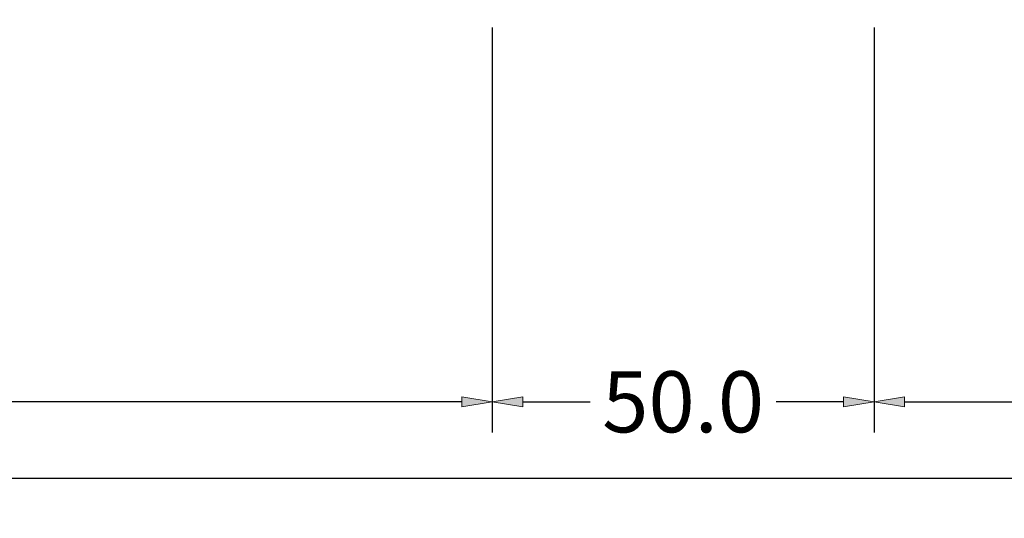
# Model space of a CAD drawing. Units: millimetres. Extents: x 2765 to 8663, y -904 to 2265.
# Drawn here: x 4911 to 5040, y -879 to -814 of the extents above; entities that cross this region are included whole.
import ezdxf

# ---------------------------------------------------------------- set-up
doc = ezdxf.new("R2010")
doc.units = ezdxf.units.MM
doc.layers.get('0').update_dxf_attribs({"lineweight": 0})
doc.layers.get('DEFPOINTS').update_dxf_attribs({"lineweight": 0})
doc.layers.add('M5_DIM', color=4, linetype='Continuous', lineweight=0)
doc.styles.get("Standard").update_dxf_attribs({"font": 'arial.ttf'})
doc.dimstyles.new('M5_SEC', dxfattribs={"dimscale": 20, "dimtxt": 0.4, "dimasz": 0.2, "dimexe": 0.2, "dimexo": 0.05, "dimgap": 0.09, "dimtad": 0, "dimdec": 1, "dimzin": 0, "dimdsep": 46, "dimtxsty": 'Standard', "dimblk": 'VDDIM_DEFAULT', "dimcen": 0.09, "dimclre": 256, "dimclrt": 256, "dimadec": 1, "dimazin": 0, "dimtfac": 1, "dimtdec": 4, "dimtix": 1, "dimtmove": 0, "dimatfit": 3, "dimfxl": 0, "dimtolj": 1, "dimtzin": 0, "dimarcsym": 0})

# ---------------------------------------------------------------- blocks, each defined once
blk = doc.blocks.new('VDDIM_DEFAULT')
at = {"linetype": 'Continuous'}
blk.add_hatch(color=0, dxfattribs=at).paths.add_polyline_path([(0, 0), (-1, -0.1665), (-1, 0.1665)], flags=0)
at = {"color": 0, "linetype": 'Continuous'}
blk.add_lwpolyline([(0, 0), (-1, -0.1665), (-1, 0.1665), (0, 0)], dxfattribs=at)
blk = doc.blocks.new('*D94')
at = {"layer": 'DEFPOINTS', "color": 0}
for p in [(4046.67, -814.04), (4973.33, -814.04), (4973.33, -864.04)]:
    blk.add_point(p, dxfattribs=at)
at = {"layer": 'M5_DIM', "lineweight": -2}
for p, q in [((4046.67, -815.04), (4046.67, -868.04)), ((4973.33, -815.04), (4973.33, -868.04))]:
    blk.add_line(p, q, dxfattribs=at)
at = {"layer": 'M5_DIM', "color": 0, "lineweight": -2}
for p, q in [((4050.67, -864.04), (4494.72, -864.04)), ((4969.33, -864.04), (4525.28, -864.04))]:
    blk.add_line(p, q, dxfattribs=at)
at = {"layer": 'M5_DIM', "color": 0, "lineweight": -2, "xscale": 4, "yscale": 4, "zscale": 4, "rotation": 180}
blk.add_blockref('VDDIM_DEFAULT', (4046.67, -864.04), dxfattribs=at)
at = {"layer": 'M5_DIM', "color": 0, "lineweight": -2, "xscale": 4, "yscale": 4, "zscale": 4}
blk.add_blockref('VDDIM_DEFAULT', (4973.33, -864.04), dxfattribs=at)
at = {"layer": 'M5_DIM', "insert": (4510, -864.04), "char_height": 8, "attachment_point": 5}
blk.add_mtext('\\A1;926.7', dxfattribs=at)
blk = doc.blocks.new('*D96')
at = {"layer": 'DEFPOINTS', "color": 0}
for p in [(4973.33, -814.04), (5023.33, -814.04), (5023.33, -864.04)]:
    blk.add_point(p, dxfattribs=at)
at = {"layer": 'M5_DIM', "lineweight": -2}
for p, q in [((4973.33, -815.04), (4973.33, -868.04)), ((5023.33, -815.04), (5023.33, -868.04))]:
    blk.add_line(p, q, dxfattribs=at)
at = {"layer": 'M5_DIM', "color": 0, "lineweight": -2}
for p, q in [((4977.33, -864.04), (4986.17, -864.04)), ((5019.33, -864.04), (5010.5, -864.04))]:
    blk.add_line(p, q, dxfattribs=at)
at = {"layer": 'M5_DIM', "color": 0, "lineweight": -2, "xscale": 4, "yscale": 4, "zscale": 4, "rotation": 180}
blk.add_blockref('VDDIM_DEFAULT', (4973.33, -864.04), dxfattribs=at)
at = {"layer": 'M5_DIM', "color": 0, "lineweight": -2, "xscale": 4, "yscale": 4, "zscale": 4}
blk.add_blockref('VDDIM_DEFAULT', (5023.33, -864.04), dxfattribs=at)
at = {"layer": 'M5_DIM', "insert": (4998.33, -864.04), "char_height": 8, "attachment_point": 5}
blk.add_mtext('\\A1;50.0', dxfattribs=at)
blk = doc.blocks.new('*D98')
at = {"layer": 'DEFPOINTS', "color": 0}
for p in [(5023.33, -814.04), (5960, -814.04), (5960, -864.04)]:
    blk.add_point(p, dxfattribs=at)
at = {"layer": 'M5_DIM', "lineweight": -2}
for p, q in [((5023.33, -815.04), (5023.33, -868.04)), ((5960, -815.04), (5960, -868.04))]:
    blk.add_line(p, q, dxfattribs=at)
at = {"layer": 'M5_DIM', "color": 0, "lineweight": -2}
for p, q in [((5027.33, -864.04), (5476.39, -864.04)), ((5956, -864.04), (5506.95, -864.04))]:
    blk.add_line(p, q, dxfattribs=at)
at = {"layer": 'M5_DIM', "color": 0, "lineweight": -2, "xscale": 4, "yscale": 4, "zscale": 4}
for p, rotation in [((5023.33, -864.04), 180), ((5960, -864.04), 360)]:
    blk.add_blockref('VDDIM_DEFAULT', p, dxfattribs=dict(at, rotation=rotation))
at = {"layer": 'M5_DIM', "insert": (5491.67, -864.04), "char_height": 8, "attachment_point": 5}
blk.add_mtext('\\A1;936.7', dxfattribs=at)
blk = doc.blocks.new('*D110')
at = {"layer": 'DEFPOINTS', "color": 0}
for p in [(3000, -814.04), (8043.33, -814.04), (8043.33, -874.04)]:
    blk.add_point(p, dxfattribs=at)
at = {"layer": 'M5_DIM', "lineweight": -2}
for p, q in [((3000, -815.04), (3000, -878.04)), ((8043.33, -815.04), (8043.33, -878.04))]:
    blk.add_line(p, q, dxfattribs=at)
at = {"layer": 'M5_DIM', "color": 0, "lineweight": -2}
for p, q in [((3004, -874.04), (5503.28, -874.04)), ((8039.33, -874.04), (5540.05, -874.04))]:
    blk.add_line(p, q, dxfattribs=at)
at = {"layer": 'M5_DIM', "color": 0, "lineweight": -2, "xscale": 4, "yscale": 4, "zscale": 4}
for p, rotation in [((3000, -874.04), 180), ((8043.33, -874.04), 360)]:
    blk.add_blockref('VDDIM_DEFAULT', p, dxfattribs=dict(at, rotation=rotation))
at = {"layer": 'M5_DIM', "insert": (5521.67, -874.04), "char_height": 8, "attachment_point": 5}
blk.add_mtext('\\A1;5043.3', dxfattribs=at)

msp = doc.modelspace()

# ---------------------------------------------------------------- dimensions: what is measured, and where the dimension line sits
at = {"layer": 'M5_DIM', "linetype": 'Continuous'}
for base, p1, p2, picture, middle in [((8043.33, -874.04), (3000, -814.04), (8043.33, -814.04), '*D110', (5521.67, -874.04)), ((4973.33, -864.04), (4046.67, -814.04), (4973.33, -814.04), '*D94', (4510, -864.04)), ((5023.33, -864.04), (4973.33, -814.04), (5023.33, -814.04), '*D96', (4998.33, -864.04)), ((5960, -864.04), (5023.33, -814.04), (5960, -814.04), '*D98', (5491.67, -864.04))]:
    dim = msp.add_linear_dim(base=base, p1=p1, p2=p2, dimstyle='M5_SEC', dxfattribs=at)
    dim.commit()
    dim.dimension.update_dxf_attribs({"geometry": picture, "text_midpoint": middle})

doc.saveas('drawing.dxf')
